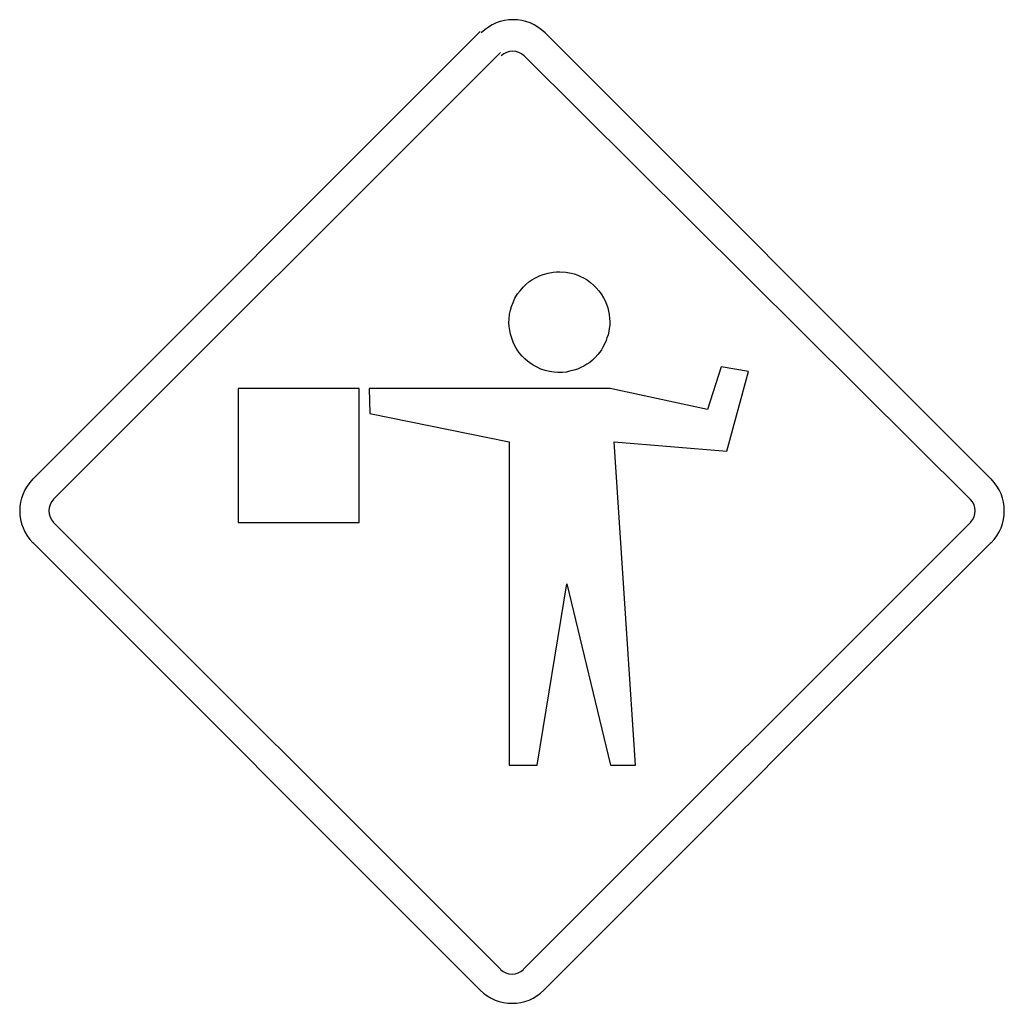
# Model space of a CAD drawing. Extents: x -0.175 to 0.175, y 0 to 0.35.
import ezdxf

# ---------------------------------------------------------------- set-up
doc = ezdxf.new("R2010")
doc.units = 0
doc.header["$MEASUREMENT"] = 0

msp = doc.modelspace()

# ---------------------------------------------------------------- linework, layer by layer
for p, q in [((-0.17042, 0.18635), (-0.01134, 0.34541)), ((0.01126, 0.34541), (0.17032, 0.18635)), ((-0.163, 0.17916), (-0.00414, 0.33802)), ((0.16294, 0.17914), (0.00428, 0.33677)), ((-0.00414, 0.01208), (-0.163, 0.17094)), ((0.16294, 0.17094), (0.00408, 0.01208)), ((-0.01134, 0.0047), (-0.17042, 0.16375)), ((0.17032, 0.16375), (0.01126, 0.0047))]:
    msp.add_line(p, q)
for points in [[(0.01697, 0.26006), (0.01912, 0.25994), (0.02095, 0.25958), (0.02211, 0.25929), (0.02337, 0.25884), (0.02437, 0.25836), (0.02539, 0.25789), (0.02666, 0.25713), (0.02787, 0.25629), (0.02892, 0.25532), (0.02993, 0.25432), (0.03087, 0.25323), (0.03165, 0.25218), (0.03244, 0.25084), (0.03307, 0.24966), (0.03353, 0.24857), (0.03398, 0.24724), (0.03427, 0.24605), (0.03452, 0.24486), (0.03468, 0.24348), (0.03471, 0.24233), (0.03469, 0.24107), (0.03453, 0.23987), (0.03442, 0.23886), (0.03412, 0.23764), (0.03364, 0.23651), (0.03344, 0.23561), (0.0329, 0.2343), (0.03229, 0.23321), (0.0318, 0.23232), (0.03115, 0.23147), (0.03052, 0.23063), (0.02955, 0.22959), (0.02861, 0.22864), (0.0276, 0.22785), (0.02661, 0.22717), (0.02553, 0.22652), (0.02447, 0.22598), (0.02329, 0.22545), (0.02198, 0.22502), (0.02044, 0.22467), (0.01928, 0.22441), (0.01791, 0.22427), (0.01623, 0.22425), (0.01493, 0.22436), (0.01325, 0.22458), (0.01179, 0.22498), (0.01024, 0.22545), (0.00862, 0.22623), (0.0075, 0.22689), (0.00628, 0.22766), (0.00549, 0.22829), (0.00453, 0.22912), (0.00359, 0.23007), (0.00274, 0.23099), (0.00204, 0.23195), (0.00145, 0.23292), (0.00087, 0.23399), (0.00037, 0.23503), (-0.00014, 0.23641), (-0.00061, 0.23784), (-0.00087, 0.23918), (-0.00105, 0.24065), (-0.00115, 0.24188), (-0.00108, 0.24334), (-0.0009, 0.24501), (-0.00061, 0.24636), (-0.00023, 0.24768), (0.00033, 0.24915), (0.00099, 0.25062), (0.00193, 0.25217), (0.00283, 0.25332), (0.00392, 0.25463), (0.00483, 0.25553), (0.00597, 0.25643), (0.00706, 0.2572), (0.00827, 0.25792), (0.0097, 0.25861), (0.01105, 0.25911), (0.01283, 0.25961), (0.01456, 0.25994), (0.01574, 0.26003)], [(-0.05077, 0.21858), (-0.05059, 0.2097), (-0.00105, 0.19959), (-0.00105, 0.08465), (0.00885, 0.08465), (0.01949, 0.14911), (0.03494, 0.08465), (0.04383, 0.08465), (0.03627, 0.19956), (0.07629, 0.19628), (0.08398, 0.22458), (0.07432, 0.22627), (0.06951, 0.21109), (0.03482, 0.21858)], [(-0.09737, 0.21858), (-0.09737, 0.17086), (-0.05441, 0.17086), (-0.05441, 0.21858)]]:
    msp.add_lwpolyline(points, close=True)
for centre, radius, start, end in [((0.00037, 0.33363), 0.01603, 45, 135), ((0.00019, 0.33268), 0.00578, 45, 135), ((-0.15903, 0.17505), 0.01603, 135, 225), ((0.15895, 0.17505), 0.01603, 315, 45), ((-0.15893, 0.17505), 0.00578, 135, 225), ((0.15885, 0.17505), 0.00578, 315, 45), ((-0.00004, 0.01616), 0.00578, 225, 315), ((0, 0.01603), 0.01603, 225, 315)]:
    msp.add_arc(centre, radius, start, end)

doc.saveas('drawing.dxf')
